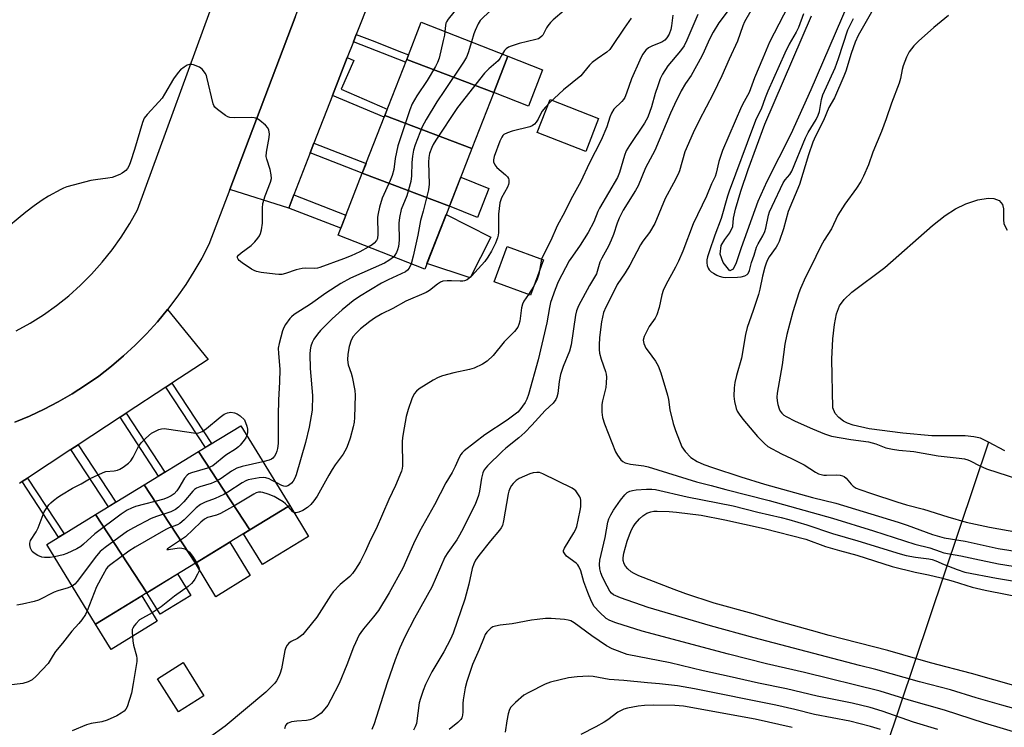
# Model space of a CAD drawing. Units: inches. Extents: x 1255767 to 1261767, y 549452 to 553452.
# Drawn here: x 1259000 to 1259307, y 550697 to 550918 of the extents above; entities that cross this region are included whole.
import ezdxf

# ---------------------------------------------------------------- set-up
doc = ezdxf.new("R2010")
doc.units = ezdxf.units.IN
doc.header["$MEASUREMENT"] = 0
for name, color, linetype in [('BLDG-Footprint', 5, 'Continuous'), ('CULTRL-Pad', 6, 'Continuous'), ('HYDRO-Hidden Single Line Stream', 5, 'Continuous'), ('HYDRO-Water Body', 4, 'Continuous'), ('TRANS-Non Street Sidewalk', 7, 'Continuous'), ('TRANS-Parking Lot', 4, 'Continuous'), ('TRANS-Road', 130, 'Continuous'), ('Undefined', 1, 'Continuous')]:
    doc.layers.add(name, color=color, linetype=linetype)

msp = doc.modelspace()

# ---------------------------------------------------------------- linework, layer by layer
at = {"layer": 'BLDG-Footprint'}
for points, elevation in [([(1259147.77, 550895.41), (1259120.57, 550905.76), (1259125.11, 550917.39), (1259152.22, 550906.79)], 432.8), ([(1259147.77, 550895.41), (1259140.95, 550877.95), (1259113.75, 550888.3), (1259120.57, 550905.76)], 432.22), ([(1259140.95, 550877.95), (1259133.9, 550859.91), (1259106.7, 550870.25), (1259113.75, 550888.3)], 433.19), ([(1259133.9, 550859.91), (1259126.22, 550840.26), (1259099.12, 550850.86), (1259106.7, 550870.25)], 433.21), ([(1259163.31, 550843.17), (1259159.25, 550832.19), (1259147.89, 550836.38), (1259151.94, 550847.37)], 427.3), ([(1259071.58, 550758.93), (1259055.56, 550783.33), (1259068.8, 550791.42), (1259084.02, 550766.53)], 432.15), ([(1259071.58, 550758.93), (1259054.57, 550748.53), (1259038.55, 550772.93), (1259055.56, 550783.33)], 431.71), ([(1259054.57, 550748.53), (1259039.43, 550739.28), (1259023.41, 550763.68), (1259038.55, 550772.93)], 432.06), ([(1259039.43, 550739.28), (1259023.38, 550729.47), (1259008.16, 550754.36), (1259023.41, 550763.68)], 432.06), ([(1259057.21, 550707.14), (1259049.26, 550702.14), (1259042.75, 550712.47), (1259050.7, 550717.48)], 427.92)]:
    msp.add_lwpolyline(points, close=True, dxfattribs=dict(at, elevation=elevation))
at = {"layer": 'CULTRL-Pad'}
for points in [[(1259163.05, 550902.56), (1259158.61, 550891.18), (1259147.77, 550895.41), (1259152.22, 550906.79)], [(1259180.54, 550887.32), (1259176.52, 550877.03), (1259161.37, 550882.95), (1259165.39, 550893.24)], [(1259146.26, 550865.51), (1259142.73, 550856.46), (1259133.9, 550859.91), (1259137.44, 550868.96)], [(1259146.85, 550850.27), (1259140.37, 550837.62), (1259126.9, 550842.01), (1259132.88, 550857.31)], [(1259089.93, 550756.87), (1259075.54, 550748.07), (1259069.63, 550757.73), (1259071.59, 550758.93), (1259084.02, 550766.53)], [(1259071.72, 550744.64), (1259060.96, 550738.07), (1259054.57, 550748.53), (1259065.32, 550755.1)], [(1259053.13, 550738.45), (1259043.52, 550732.58), (1259039.43, 550739.28), (1259049.03, 550745.15)], [(1259042.67, 550730.41), (1259028.21, 550721.57), (1259023.38, 550729.47), (1259037.85, 550738.31)]]:
    msp.add_lwpolyline(points, close=True, dxfattribs=at)
at = {"layer": 'HYDRO-Hidden Single Line Stream'}
msp.add_line((1259302.34, 550786.34), (1259267.79, 550683.45), dxfattribs=at)
at = {"layer": 'HYDRO-Water Body'}
for points in [[(1259258.36, 550923.05), (1259246.87, 550896.23), (1259240.62, 550882.47), (1259233.06, 550867.63), (1259230.25, 550861.39), (1259225.06, 550847), (1259223.49, 550842.23), (1259222.55, 550840.25), (1259221.57, 550839.75), (1259219.43, 550842.39), (1259218.48, 550845.02), (1259218.85, 550847.64), (1259219.95, 550849.52), (1259221.47, 550851.59), (1259222.46, 550853.58), (1259222.71, 550856.2), (1259223.32, 550859.06), (1259224.96, 550864.69), (1259227.2, 550871.39), (1259232.5, 550885.58), (1259247.08, 550919.34)], [(1259307.4, 550783.58), (1259302.34, 550786.34), (1259299.79, 550787.51), (1259297.73, 550788.01), (1259295, 550788.28), (1259284.61, 550788.28), (1259275.53, 550789.06), (1259265.02, 550790.5), (1259260.08, 550791.59), (1259258.29, 550792.2), (1259257.02, 550792.82), (1259255.56, 550793.96), (1259254.39, 550795.2), (1259253.65, 550797), (1259253.37, 550812.19), (1259253.72, 550818.59), (1259254.18, 550822.97), (1259254.89, 550826.4), (1259255.83, 550828.88), (1259257.27, 550830.87), (1259259.63, 550833.11), (1259269.95, 550840.85), (1259284.82, 550853.88), (1259288.83, 550857.01), (1259292.04, 550859.1), (1259295.29, 550860.67), (1259299, 550861.89), (1259302.22, 550862.49), (1259304, 550862.32), (1259305.63, 550861.77), (1259306.67, 550860.45), (1259307.03, 550859.1), (1259306.97, 550855.78), (1259307.09, 550854.41), (1259308.16, 550852.48)]]:
    msp.add_lwpolyline(points, dxfattribs=at)
at = {"layer": 'TRANS-Non Street Sidewalk'}
for points in [[(1259103.91, 550911.22), (1259104.82, 550913.56), (1259109.76, 550911.63), (1259118.95, 550908.05), (1259121.13, 550907.2), (1259120.57, 550905.76), (1259120.22, 550904.87)], [(1259097.4, 550894.53), (1259102, 550906.32), (1259104.11, 550905.4), (1259100.14, 550896.49), (1259114.51, 550890.26), (1259113.75, 550888.3), (1259113.52, 550887.71)], [(1259090.42, 550876.6), (1259091.59, 550879.61), (1259107.88, 550873.27), (1259106.7, 550870.26)], [(1259083.71, 550859.38), (1259085.32, 550863.49), (1259101.58, 550857.16), (1259099.98, 550853.05)], [(1259045.32, 550803.44), (1259047.25, 550804.71), (1259059.65, 550785.83), (1259057.68, 550784.62)], [(1259031.04, 550794.07), (1259032.95, 550795.32), (1259045.04, 550776.9), (1259043.09, 550775.71)], [(1259015.69, 550784), (1259017.92, 550785.46), (1259029.69, 550767.52), (1259027.42, 550766.13)], [(1259000.44, 550773.99), (1259002.14, 550775.1), (1259013.58, 550757.67), (1259011.85, 550756.61)]]:
    msp.add_lwpolyline(points, close=True, dxfattribs=at)
at = {"layer": 'TRANS-Parking Lot'}
msp.add_lwpolyline([(1259104.82, 550913.56), (1259103.91, 550911.22), (1259102, 550906.32), (1259097.4, 550894.53), (1259091.59, 550879.61), (1259090.42, 550876.6), (1259085.32, 550863.49), (1259083.71, 550859.38), (1259065.28, 550865.17), (1259085.69, 550918.92), (1259090.76, 550932.25), (1259106.71, 550925.35), (1259109.02, 550924.35)], close=True, dxfattribs=at)
msp.add_lwpolyline([(1258998.15, 550792.52), (1259002.77, 550794.43), (1259007.3, 550796.55), (1259011.73, 550798.86), (1259016.06, 550801.36), (1259020.27, 550804.05), (1259024.36, 550806.93), (1259028.31, 550809.98), (1259032.13, 550813.21), (1259035.8, 550816.6), (1259039.32, 550820.14), (1259042.68, 550823.84), (1259045.88, 550827.69), (1259058.54, 550812.12), (1259047.25, 550804.71), (1259045.32, 550803.44), (1259032.95, 550795.32), (1259031.04, 550794.07), (1259017.92, 550785.46), (1259015.69, 550784), (1259002.14, 550775.1), (1259000.44, 550773.99), (1258999.61, 550773.44)], dxfattribs=at)
at = {"layer": 'TRANS-Road'}
for points in [[(1258998.62, 550821), (1259002.93, 550823.41), (1259007.11, 550826.05), (1259011.13, 550828.91), (1259014.99, 550831.99), (1259018.67, 550835.28), (1259022.16, 550838.77), (1259025.46, 550842.45), (1259028.54, 550846.31), (1259031.41, 550850.33), (1259034.05, 550854.5), (1259036.46, 550858.81), (1259061.56, 550927.61)], [(1259085.69, 550918.92), (1259065.28, 550865.17), (1259058.76, 550848.02), (1259056.54, 550843.74), (1259054.13, 550839.56), (1259051.55, 550835.49), (1259048.79, 550831.53), (1259045.88, 550827.69), (1259042.68, 550823.84), (1259039.32, 550820.14), (1259035.8, 550816.6), (1259032.13, 550813.21), (1259028.31, 550809.98), (1259024.36, 550806.93), (1259020.27, 550804.05), (1259016.06, 550801.36), (1259011.73, 550798.86), (1259007.3, 550796.55), (1259002.77, 550794.43), (1258998.15, 550792.52)]]:
    msp.add_lwpolyline(points, dxfattribs=at)
at = {"layer": 'Undefined'}
for p, q in [((1259162.7, 550843.4, 426), (1259162.09, 550839.88, 426)), ((1259160.3, 550835.03, 426), (1259158.61, 550832.42, 426))]:
    msp.add_line(p, q, dxfattribs=at)
for points, elevation in [([(1259145.18, 550931.91), (1259144.68, 550930.01), (1259144.34, 550929.29), (1259144, 550928.84), (1259143.17, 550928.05), (1259140.9, 550926.2), (1259138.03, 550924.22), (1259137.48, 550923.69), (1259136.96, 550923.05), (1259135.27, 550920.47), (1259133.53, 550918.31), (1259133, 550917.51), (1259132.82, 550917.08), (1259132.66, 550916.35), (1259132.54, 550914.49)], 434), ([(1259154.36, 550928.14), (1259154.87, 550927.62), (1259155.09, 550927.01), (1259155, 550926.59), (1259154.57, 550926.01), (1259153.76, 550925.42), (1259150.8, 550923.98), (1259149.13, 550922.98), (1259148.11, 550922.15), (1259144.53, 550918.92), (1259143.55, 550917.9), (1259142.91, 550916.92), (1259141.96, 550914.79), (1259141.58, 550913.79), (1259140.86, 550911.23)], 432), ([(1259223.22, 550923.9), (1259218.11, 550917.16), (1259216.31, 550914.31), (1259215.15, 550912.12), (1259213.55, 550908.33), (1259212.8, 550906.8), (1259209.45, 550900.79), (1259207.72, 550898.29), (1259206.37, 550895.97), (1259204.23, 550891.71), (1259202.99, 550889), (1259198.11, 550877.38), (1259195.15, 550871.91), (1259192.93, 550866.32), (1259192.05, 550864.81), (1259188.21, 550858.68), (1259186.93, 550856.19), (1259186.28, 550854.61), (1259185.16, 550851.1), (1259184.45, 550849.31), (1259183.6, 550847.52), (1259181.55, 550843.77), (1259180.95, 550842.45), (1259179.83, 550838.85), (1259177.65, 550835.22), (1259174.27, 550828.88), (1259173.66, 550827.3), (1259173.33, 550825.9), (1259171.98, 550816.63), (1259171.42, 550814.7), (1259169.48, 550809.91), (1259168.6, 550807.4), (1259168.19, 550805.27), (1259167.81, 550801.49), (1259167.5, 550800.39), (1259167.17, 550799.6), (1259166.37, 550798.48), (1259163.8, 550796.16), (1259159.7, 550791.63), (1259157.47, 550789.3), (1259155.62, 550787.61), (1259151.54, 550784.4), (1259150.36, 550783.35), (1259145.78, 550778.92), (1259144.82, 550777.71), (1259144.39, 550776.75), (1259143.92, 550775.08), (1259143.27, 550771.02), (1259142.97, 550769.6), (1259142.61, 550768.51), (1259142.03, 550767.17), (1259138.32, 550759.55), (1259137.1, 550757.26), (1259136.19, 550755.77), (1259133.43, 550751.86), (1259132.52, 550750.35), (1259128.38, 550741.05), (1259122.97, 550731.34), (1259119.98, 550725.52), (1259118.4, 550722.13), (1259116.97, 550718.31), (1259114.48, 550711.15), (1259110.46, 550698.41), (1259109.73, 550696.63)], 422), ([(1259229.62, 550923.61), (1259226.11, 550917.48), (1259225.58, 550916.23), (1259223.88, 550911.45), (1259221.27, 550905.84), (1259219.02, 550900.66), (1259216.31, 550895.06), (1259211.9, 550886.74), (1259210.04, 550882.86), (1259207.48, 550876.96), (1259205.75, 550871.03), (1259205.35, 550869.92), (1259203.93, 550867.12), (1259201.29, 550862.38), (1259198.1, 550854.59), (1259196.41, 550851.76), (1259194.34, 550849.04), (1259193.59, 550847.88), (1259190.27, 550841.58), (1259188.81, 550839.16), (1259186.37, 550835.5), (1259185.11, 550832.88), (1259182.79, 550828.48), (1259182.1, 550826.78), (1259181.44, 550823.88), (1259180.82, 550818.93), (1259180.68, 550816.62), (1259180.67, 550815.19), (1259180.82, 550814.08), (1259181.36, 550812.22), (1259182.68, 550808.36), (1259182.88, 550807.51), (1259182.96, 550806.63), (1259182.94, 550804.86), (1259182.82, 550803.38), (1259181.72, 550799.22), (1259181.53, 550798.09), (1259181.55, 550795.71), (1259181.73, 550793.95), (1259182.37, 550792.01), (1259185.81, 550783.25), (1259186.41, 550782.23), (1259187.49, 550780.83), (1259188.1, 550780.23), (1259188.83, 550779.84), (1259190.51, 550779.45), (1259194.62, 550778.93), (1259196.06, 550778.63), (1259211.09, 550773.9), (1259215.73, 550772.75), (1259220.3, 550771.48), (1259233.85, 550768.07), (1259253.63, 550762.56), (1259266.36, 550758.63), (1259279.29, 550754.48), (1259283.98, 550753.28), (1259287.21, 550752.12), (1259288.34, 550751.8), (1259293.72, 550750.81), (1259298.01, 550749.85), (1259305.45, 550748.31), (1259317.84, 550746.36)], 420), ([(1259239.72, 550922.36), (1259233.89, 550911.19), (1259231.85, 550906.2), (1259229.22, 550900.06), (1259227.54, 550895.44), (1259227.08, 550894.51), (1259225.95, 550892.59), (1259225.18, 550891.04), (1259219.21, 550877.29), (1259218.11, 550873.92), (1259217.3, 550870.26), (1259216.91, 550869.19), (1259215.83, 550866.88), (1259214.23, 550863.06), (1259210.03, 550854.45), (1259206.8, 550845.91), (1259205.44, 550842.74), (1259204.55, 550840.9), (1259201.57, 550835.39), (1259200.7, 550833.59), (1259200.29, 550832.23), (1259199.4, 550828.28), (1259198.7, 550826.04), (1259198.16, 550825.03), (1259196.37, 550822.4), (1259195.77, 550821.39), (1259194.73, 550819.24), (1259194.47, 550818.15), (1259194.66, 550817.13), (1259195.33, 550815.63), (1259195.98, 550814.66), (1259198.33, 550811.59), (1259199.11, 550810.08), (1259199.99, 550807.98), (1259202.06, 550801), (1259202.34, 550799.65), (1259202.75, 550796.36), (1259203.78, 550792.14), (1259204.54, 550789.94), (1259206.57, 550784.81), (1259207, 550784.07), (1259207.55, 550783.39), (1259209.39, 550781.54), (1259211.29, 550780.29), (1259213.37, 550779.34), (1259216.14, 550778.35), (1259225, 550775.44), (1259232.36, 550773.18), (1259247.36, 550769.06), (1259254.62, 550767.21), (1259274.11, 550761.33), (1259276.89, 550760.42), (1259284.86, 550757.47), (1259288.51, 550756.39), (1259295, 550755.37), (1259305.39, 550753.07), (1259317.32, 550751.28)], 418), ([(1259211.52, 550919.8), (1259208.12, 550911.79), (1259207.23, 550910), (1259206.14, 550908.4), (1259202.18, 550903.74), (1259200.53, 550901.18), (1259199.81, 550899.67), (1259198.99, 550897.56), (1259198.19, 550895.08), (1259197.03, 550890.92), (1259195.86, 550887.72), (1259194.84, 550885.83), (1259190.16, 550878.91), (1259189.17, 550877.27), (1259188.59, 550875.81), (1259187.06, 550870.45), (1259186.41, 550868.88), (1259180.76, 550859.33), (1259180.29, 550858.32), (1259179.01, 550855.03), (1259177.3, 550851.75), (1259174.81, 550847.82), (1259172.36, 550844.39), (1259171.36, 550842.85), (1259167.87, 550836.3), (1259166.92, 550833.91), (1259165.54, 550829.92), (1259165.18, 550828.3), (1259164.35, 550823.56), (1259161.66, 550812.02), (1259158.61, 550801.13), (1259158.12, 550799.75), (1259157.58, 550798.71), (1259155.95, 550796.42), (1259155.3, 550795.7), (1259154.51, 550794.99), (1259152, 550793.11), (1259145, 550788.58), (1259138.55, 550783.59), (1259137.9, 550783.01), (1259137.46, 550782.48), (1259136.94, 550781.51), (1259135.72, 550778.66), (1259134.82, 550776.81), (1259132.8, 550773.58), (1259129.28, 550766.76), (1259124.55, 550758.42), (1259122.7, 550754.56), (1259119.36, 550746.93), (1259115.15, 550739.27), (1259111.75, 550733.74), (1259110.24, 550731.76), (1259107.07, 550728.06), (1259106.22, 550726.9), (1259105.78, 550726.17), (1259103.96, 550722.31), (1259101.89, 550716.82), (1259099.43, 550710.96), (1259096.93, 550706.02), (1259095.93, 550704.25), (1259095.02, 550703.06), (1259093.82, 550701.73), (1259092.68, 550700.83), (1259091.45, 550700.08), (1259090.37, 550699.65), (1259089.25, 550699.39), (1259086.27, 550699.24), (1259084.54, 550698.95), (1259083.5, 550698.57), (1259083.08, 550698.25), (1259082.76, 550697.81), (1259082.36, 550696.77)], 424), ([(1259190.68, 550918.6), (1259188.52, 550915.56), (1259184.69, 550909.82), (1259183.99, 550908.87), (1259183.06, 550908.01), (1259180.04, 550905.97), (1259178.52, 550904.8), (1259177.72, 550903.97), (1259175.86, 550901.63), (1259174.94, 550900.62), (1259169.53, 550896.25), (1259165.16, 550892.19), (1259163.8, 550890.72), (1259162.9, 550889.59), (1259162.48, 550888.87), (1259161.65, 550887.13), (1259161.02, 550886.17), (1259160.48, 550885.53), (1259159.82, 550885.03), (1259159.03, 550884.7), (1259153.52, 550883.32), (1259152.1, 550882.89), (1259150.97, 550882.3), (1259150.59, 550881.98), (1259150.25, 550881.54), (1259149.65, 550880.25), (1259147.93, 550875.43), (1259147.7, 550874.45), (1259147.72, 550873.78), (1259148.13, 550872.89), (1259148.78, 550872.07), (1259151.48, 550869.69), (1259152.08, 550869.07), (1259152.36, 550868.61), (1259152.5, 550868.16), (1259152.5, 550867.2), (1259152.38, 550866.69), (1259152.03, 550865.9), (1259150.17, 550862.55), (1259149.64, 550860.98), (1259149.25, 550857.41), (1259149.22, 550851.75), (1259149.14, 550850.87), (1259148.95, 550850.05), (1259148.33, 550848.46), (1259147.04, 550845.91), (1259145.93, 550843.99), (1259144.98, 550842.73), (1259140.77, 550838.1), (1259140.13, 550837.49), (1259139.42, 550837), (1259138.65, 550836.66), (1259138.11, 550836.54), (1259137.25, 550836.52), (1259134.61, 550836.68), (1259133.21, 550836.68), (1259131.85, 550836.53), (1259131.1, 550836.25), (1259130.17, 550835.66), (1259127.65, 550833.66), (1259126.67, 550833.02), (1259120.35, 550830.3), (1259116.2, 550828.02), (1259112.83, 550826.3), (1259110.49, 550824.97), (1259109.08, 550823.97), (1259106.18, 550821.64), (1259104.78, 550820.3), (1259103.87, 550819.27), (1259103.23, 550818.1), (1259102.59, 550816.11), (1259102.18, 550813.78), (1259102.05, 550812.04), (1259102.32, 550810.48), (1259103.25, 550807.83), (1259103.56, 550806.73), (1259104.37, 550802.45), (1259104.44, 550801), (1259104.32, 550793.97), (1259104.18, 550792.52), (1259103.87, 550791.12), (1259102.9, 550787.51), (1259102.32, 550785.81), (1259101.73, 550784.44), (1259100.73, 550782.6), (1259098.22, 550779.21), (1259097.26, 550777.76), (1259096.21, 550776.03), (1259092.57, 550769.45), (1259091.59, 550767.98), (1259090.64, 550766.89), (1259089.57, 550765.92), (1259088.15, 550765.01), (1259086.9, 550764.41), (1259086.01, 550764.21), (1259085.58, 550764.25), (1259084.98, 550764.6), (1259083.54, 550766.24)], 428), ([(1259169.77, 550921.02), (1259166.37, 550918.13), (1259165.55, 550917.32), (1259164.71, 550916.26), (1259164.28, 550915.58), (1259163.13, 550913.38), (1259162.79, 550912.97), (1259162.2, 550912.47), (1259161.72, 550912.2), (1259160.9, 550911.93), (1259155.67, 550910.76), (1259153.19, 550909.91), (1259152.41, 550909.56), (1259151.7, 550909.11), (1259151.12, 550908.5), (1259150.46, 550907.48)], 430), ([(1259203.75, 550919.59), (1259203.35, 550916.25), (1259203.13, 550915.14), (1259202.52, 550913.61), (1259201.86, 550912.48), (1259201.18, 550911.77), (1259200.31, 550911.19), (1259197.32, 550910.02), (1259196.1, 550909.35), (1259195.27, 550908.62), (1259194.27, 550907.25), (1259193.4, 550905.53), (1259190.78, 550899.72), (1259189.25, 550895.21), (1259188.69, 550893.88), (1259188.26, 550893.2), (1259187.75, 550892.59), (1259185.3, 550890.19), (1259184.57, 550889.02), (1259184.02, 550887.75), (1259183.09, 550884.77), (1259181.3, 550880.55), (1259177.63, 550873.24), (1259174.98, 550867.63), (1259171.88, 550862.06), (1259169.96, 550858.16), (1259167.61, 550853.81), (1259165.56, 550849.23), (1259163.27, 550844.78), (1259162.7, 550843.4)], 426), ([(1259244.52, 550919.96), (1259242.93, 550915.71), (1259242.22, 550914.23), (1259240.05, 550910.49), (1259238.69, 550907.72), (1259233.34, 550895.84), (1259232.53, 550893.77), (1259231.36, 550890.23), (1259229.78, 550887.19), (1259228.89, 550885.08), (1259221.31, 550864.69), (1259220.8, 550863.1), (1259218.84, 550856.13), (1259216.85, 550850.87), (1259215.02, 550845.75), (1259214.51, 550844.12), (1259214.35, 550843.16), (1259214.33, 550842.27), (1259214.45, 550841.4), (1259214.75, 550840.59), (1259215.06, 550840.11), (1259215.68, 550839.51), (1259216.41, 550839), (1259217.44, 550838.4), (1259218.24, 550838.06), (1259219.3, 550837.81), (1259220.17, 550837.73), (1259223.93, 550837.75), (1259225.11, 550837.92), (1259226.23, 550838.21), (1259226.93, 550838.59), (1259227.22, 550838.97), (1259227.62, 550839.92), (1259228.29, 550842.42), (1259229.11, 550844.67), (1259229.85, 550847.18), (1259230.35, 550848.25), (1259231.86, 550850.69), (1259232.48, 550852), (1259232.79, 550853.12), (1259233.58, 550857.11), (1259233.93, 550858.17), (1259234.7, 550859.99), (1259238.14, 550867.2), (1259238.79, 550868.17), (1259240.23, 550869.84), (1259240.88, 550870.86), (1259245.15, 550881.28), (1259246.01, 550882.95), (1259248.49, 550887.05), (1259249.16, 550888.36), (1259249.48, 550889.51), (1259250.16, 550893.29), (1259250.58, 550894.68), (1259254.44, 550903.17), (1259255.49, 550906.1), (1259258.41, 550914.95), (1259260.11, 550918.49)], 416), ([(1259265.82, 550920.5), (1259261.66, 550913.18), (1259260.64, 550911.19), (1259259.39, 550907.65), (1259257.73, 550902.12), (1259257.15, 550900.51), (1259254.18, 550893.77), (1259252.41, 550890.76), (1259250.8, 550886.66), (1259248.3, 550881.84), (1259247.49, 550879.97), (1259246.08, 550875.94), (1259243.33, 550866.69), (1259239.71, 550858.29), (1259238.29, 550852.84), (1259236.89, 550848.97), (1259236.41, 550847.9), (1259235.98, 550847.17), (1259233.76, 550844.14), (1259233.28, 550843.23), (1259232.87, 550842.21), (1259232.45, 550840.88), (1259231.74, 550838.13), (1259230.9, 550834.01), (1259230.49, 550832.42), (1259228.81, 550827.35), (1259226.89, 550822.08), (1259226.42, 550819.85), (1259225.15, 550812.54), (1259223.6, 550807.15), (1259223.07, 550804.94), (1259222.86, 550803.24), (1259222.8, 550800.65), (1259223.02, 550798.97), (1259223.55, 550796.78), (1259223.86, 550796.02), (1259224.39, 550795.06), (1259225.56, 550793.46), (1259230.14, 550788.08), (1259232.34, 550785.86), (1259233.44, 550784.96), (1259237.61, 550782.66), (1259240.8, 550781.2), (1259244.69, 550779.26), (1259248.25, 550776.92), (1259249.25, 550776.43), (1259250.84, 550776.02), (1259251.71, 550775.99), (1259254.92, 550776.13), (1259255.99, 550776.02), (1259256.74, 550775.81), (1259257.22, 550775.55), (1259257.87, 550775.02), (1259259.41, 550773.14), (1259260.03, 550772.56), (1259261.01, 550771.94), (1259262.1, 550771.49), (1259265.75, 550770.22), (1259273.66, 550767.63), (1259276.76, 550766.76), (1259282.03, 550765.43), (1259289.65, 550762.97), (1259295.36, 550761.34), (1259302.6, 550759.78), (1259311.4, 550758.19)], 416), ([(1259289.87, 550919.51), (1259285.29, 550915.74), (1259280.49, 550911.41), (1259279.01, 550909.97), (1259278.23, 550909.07), (1259277.53, 550908.11), (1259276.76, 550906.5), (1259275.66, 550903.73), (1259275.35, 550902.6), (1259274.83, 550899.76), (1259274.47, 550898.38), (1259272.04, 550892.15), (1259270.37, 550887.17), (1259268.89, 550883.24), (1259266.15, 550876.8), (1259264.83, 550872.82), (1259263.28, 550869.28), (1259262.49, 550867.7), (1259261.14, 550865.53), (1259257.44, 550860.59), (1259255.28, 550857.16), (1259253.3, 550852.9), (1259250.97, 550849.3), (1259249.98, 550847.48), (1259246.83, 550840.98), (1259245.14, 550837.79), (1259243.59, 550834.28), (1259243.06, 550832.9), (1259241.2, 550827.02), (1259239.28, 550819.93), (1259238.71, 550816.84), (1259237.9, 550810.4), (1259236.32, 550801.54), (1259236.23, 550800.36), (1259236.26, 550799.19), (1259236.47, 550798.06), (1259236.9, 550796.7), (1259237.29, 550795.96), (1259237.81, 550795.33), (1259238.42, 550794.76), (1259239.1, 550794.28), (1259241.89, 550792.85), (1259247.35, 550790.41), (1259251.07, 550788.9), (1259253.3, 550788.2), (1259259.33, 550787.08), (1259264.79, 550786.39), (1259267.08, 550785.74), (1259270.28, 550784.55), (1259272.29, 550784.11), (1259274.35, 550783.79), (1259278.97, 550783.33), (1259286.6, 550782.02), (1259293.18, 550781.34), (1259294.8, 550781.07), (1259295.83, 550780.8), (1259296.57, 550780.51), (1259299.61, 550778.88), (1259301.71, 550777.98), (1259311.73, 550774.72)], 414), ([(1259132.54, 550914.49), (1259132.39, 550913.34), (1259132.01, 550911.62), (1259130.7, 550906.2), (1259130.23, 550904.82), (1259129.54, 550903.51), (1259126.98, 550899.13), (1259123.71, 550894.44), (1259122.33, 550891.88), (1259121.53, 550889.99), (1259117.77, 550878.76), (1259116.99, 550874.85), (1259116.52, 550871.43), (1259116.04, 550869.54), (1259115.42, 550867.94), (1259112.89, 550862.41), (1259112.09, 550859.62), (1259111.62, 550857.64), (1259111.45, 550856.5), (1259111.55, 550851.22), (1259111.41, 550849.89), (1259111.12, 550849.22), (1259110.45, 550848.44), (1259109.81, 550847.92), (1259108.56, 550847.17)], 434), ([(1259140.86, 550911.23), (1259139.77, 550907.77), (1259139.21, 550906.44), (1259138.28, 550904.93), (1259132.43, 550896.05), (1259129.95, 550892.49), (1259126.67, 550887), (1259125.41, 550884.69), (1259123.25, 550879.13), (1259122.69, 550877.44), (1259122.37, 550875.54), (1259122.22, 550873.56), (1259122.09, 550869.41), (1259121.85, 550867.68), (1259120.63, 550863.18), (1259118.87, 550858.93), (1259118.29, 550856.44), (1259118.16, 550854.69), (1259118.22, 550849.33), (1259118, 550847.4), (1259117.72, 550846.32), (1259117.4, 550845.52), (1259116.88, 550844.63), (1259116.42, 550844.09)], 432), ([(1259150.46, 550907.48), (1259149.63, 550906.02), (1259149.12, 550905.36), (1259146.27, 550902.87), (1259144.9, 550901.42), (1259136.4, 550890.78), (1259129.65, 550880.51), (1259128.88, 550879.23), (1259128.39, 550878.22), (1259127.68, 550876.4), (1259127.46, 550875.12), (1259127.42, 550873.67), (1259127.56, 550866.82), (1259127.41, 550865.06), (1259125.75, 550858.44), (1259124.89, 550855.48), (1259124.06, 550850.86), (1259122.61, 550844.33), (1259121.95, 550841.93)], 430), ([(1259108.56, 550847.17), (1259105.97, 550845.75), (1259103.26, 550844.5), (1259100.86, 550843.54), (1259093.46, 550840.82), (1259092.7, 550840.62), (1259091.92, 550840.52), (1259089.06, 550840.6), (1259087.96, 550840.48), (1259086.06, 550840.06), (1259082.68, 550838.93), (1259081.53, 550838.66), (1259080.67, 550838.65), (1259079.5, 550838.75), (1259075.1, 550839.27), (1259073.67, 550839.54), (1259072.88, 550839.86), (1259072.12, 550840.31), (1259069.14, 550842.29), (1259068.24, 550843), (1259067.9, 550843.39), (1259067.74, 550843.86), (1259067.77, 550844.23), (1259068.01, 550844.65), (1259068.83, 550845.4), (1259071.98, 550847.71), (1259073.17, 550848.83), (1259074.11, 550849.95), (1259074.6, 550850.66), (1259074.95, 550851.46), (1259075.26, 550852.6), (1259075.58, 550854.64), (1259075.51, 550859.32), (1259075.64, 550860.75), (1259076.4, 550863.14), (1259078.08, 550867.49), (1259078.34, 550868.6), (1259078.28, 550869.72), (1259077.93, 550871.41), (1259076.84, 550874.65), (1259076.67, 550875.45), (1259076.77, 550876.86), (1259077.65, 550881.44), (1259077.69, 550882.58), (1259077.55, 550883.67), (1259077.24, 550884.4), (1259076.48, 550885.22), (1259074.69, 550886.69), (1259073.98, 550887.17), (1259073.48, 550887.4), (1259072.93, 550887.53), (1259072.07, 550887.59), (1259066.72, 550887.52), (1259065.28, 550887.63), (1259064.75, 550887.8), (1259064.01, 550888.21), (1259061.44, 550890.1), (1259060.63, 550890.87), (1259060.33, 550891.33), (1259060.11, 550891.85), (1259058.18, 550900.19), (1259058.01, 550900.74), (1259057.62, 550901.51), (1259056.77, 550902.65), (1259055.84, 550903.3), (1259053.98, 550904.05), (1259053.44, 550904.18), (1259052.74, 550904.17), (1259052.03, 550903.93), (1259051.07, 550903.34), (1259049.93, 550902.48), (1259049.15, 550901.7), (1259047.73, 550899.68), (1259044.97, 550894.88), (1259044.18, 550893.67), (1259043.16, 550892.49), (1259039.47, 550888.6), (1259038.58, 550887.44), (1259038.04, 550886.11), (1259035.58, 550877.65), (1259034.27, 550873.75), (1259033.84, 550872.7), (1259033.33, 550871.74), (1259032.88, 550871.13), (1259032.45, 550870.73), (1259031.74, 550870.22), (1259030.99, 550869.8), (1259028.6, 550868.95), (1259027.18, 550868.67), (1259023.36, 550868.22), (1259021.9, 550867.96), (1259014.46, 550865.95), (1259013.34, 550865.57), (1259012.55, 550865.21), (1259008.67, 550863.11), (1259006.73, 550861.88), (1259004.18, 550860.06), (1259001.59, 550858.05), (1258993.76, 550851.66)], 434), ([(1259116.42, 550844.09), (1259115.01, 550842.96), (1259113.63, 550842.12), (1259103.05, 550837.48), (1259100, 550835.83), (1259095.34, 550832.76), (1259090.55, 550829.36), (1259085.46, 550826.13), (1259084.64, 550825.45), (1259084.07, 550824.85), (1259082.72, 550823.04), (1259082.16, 550822.07), (1259081.74, 550821.01), (1259080.7, 550817.07), (1259080.44, 550815.65), (1259080.48, 550813.94), (1259080.89, 550810.36), (1259080.96, 550808.95), (1259080.85, 550805.13), (1259080.49, 550799.36), (1259080.42, 550794.67), (1259080.46, 550788.52), (1259080.38, 550785.83), (1259080.25, 550784.35), (1259080.03, 550783.5), (1259079.7, 550782.69), (1259079.3, 550781.93), (1259078.78, 550781.29), (1259078.37, 550781.02), (1259077.66, 550780.72), (1259075.66, 550780.2)], 432), ([(1259121.95, 550841.93), (1259121.37, 550840.56), (1259120.87, 550839.97), (1259120.22, 550839.49), (1259118.89, 550838.82), (1259114.78, 550837.01), (1259112.75, 550835.97), (1259105.87, 550831.8), (1259103.9, 550830.44), (1259100.43, 550827.59), (1259097.31, 550824.77), (1259093.62, 550821.11), (1259092.72, 550820.02), (1259091.58, 550818.41), (1259091.05, 550817.37), (1259090.66, 550816.25), (1259090.45, 550815.14), (1259090.34, 550813.75), (1259090.46, 550809.29), (1259091.14, 550800.89), (1259091.02, 550796.28), (1259090.12, 550791.02), (1259088.99, 550786.22), (1259086.02, 550776.05), (1259085.6, 550775.01), (1259085.08, 550774.15), (1259084.54, 550773.52), (1259083.93, 550772.97), (1259083.49, 550772.69), (1259082.85, 550772.5), (1259082.19, 550772.54), (1259081.52, 550772.74), (1259079.58, 550773.8)], 430), ([(1259162.09, 550839.88), (1259161.87, 550838.76), (1259161.38, 550837.14), (1259160.3, 550835.03)], 426), ([(1259158.61, 550832.42), (1259157.19, 550830.33), (1259156.73, 550829.34), (1259156.49, 550828.21), (1259155.97, 550824.1), (1259155.64, 550822.98), (1259155.25, 550822.21), (1259154.21, 550820.88), (1259151, 550817.6), (1259147.56, 550813.39), (1259145.73, 550811.6), (1259144.28, 550810.63), (1259141.61, 550809.37), (1259140.19, 550808.99), (1259135.31, 550807.95), (1259131.72, 550806.96), (1259130.37, 550806.5), (1259128.81, 550805.65), (1259124.5, 550802.98), (1259123.61, 550802.25), (1259122.94, 550801.4), (1259122.2, 550799.83), (1259120.99, 550796.54), (1259120.46, 550794.26), (1259119.44, 550788.96), (1259119.26, 550787.61), (1259119.21, 550786.5), (1259119.25, 550778.92), (1259119.18, 550778.04), (1259119, 550777.23), (1259117.11, 550772.73), (1259115.03, 550768.42), (1259111.01, 550759.26), (1259109.3, 550755.78), (1259107.62, 550752.06), (1259106.01, 550748.93), (1259104.62, 550746.69), (1259103.68, 550745.35), (1259102.78, 550744.32), (1259099.83, 550741.84), (1259097.63, 550739.53), (1259096.92, 550738.54), (1259092.48, 550731.66), (1259089.01, 550727.31), (1259088.08, 550726.28), (1259087.32, 550725.59), (1259086.42, 550725.03), (1259084.47, 550724.03), (1259083.78, 550723.51), (1259083.2, 550722.89), (1259082.85, 550722.23), (1259082.54, 550721.22), (1259081.42, 550715.56), (1259081.08, 550714.23), (1259080.6, 550713.15), (1259079.89, 550711.85), (1259079.4, 550711.11), (1259078.79, 550710.4), (1259076.54, 550708.3), (1259063.86, 550697.61), (1259058.97, 550694.07)], 426), ([(1259010.53, 550750.48), (1259009.18, 550750.28), (1259007.46, 550750.28), (1259006.64, 550750.43), (1259005.35, 550750.95), (1259004.16, 550751.64), (1259003.6, 550752.2), (1259003.11, 550753.2), (1259002.83, 550754.27), (1259002.83, 550754.8), (1259003.1, 550755.58), (1259004.86, 550758.33), (1259005.49, 550759.55), (1259007.36, 550764.53), (1259007.95, 550765.53), (1259008.79, 550766.71), (1259009.36, 550767.34), (1259010.21, 550768.08), (1259011.56, 550769.1), (1259012.76, 550769.89), (1259016.17, 550771.97), (1259018.87, 550773.34), (1259021.48, 550774.8), (1259025.78, 550776.85), (1259026.62, 550777.09), (1259029.19, 550777.35), (1259030.21, 550777.55), (1259030.97, 550777.83), (1259031.97, 550778.44), (1259033.64, 550779.69), (1259034.43, 550780.51), (1259035.12, 550781.65), (1259036.82, 550784.94), (1259037.61, 550786.12), (1259039.06, 550787.56), (1259040.86, 550789.06), (1259042.11, 550789.75), (1259043.16, 550790.2), (1259043.96, 550790.45), (1259044.81, 550790.53), (1259046.28, 550790.38), (1259053.96, 550789.19), (1259054.83, 550789.11), (1259055.6, 550789.17), (1259056.66, 550789.62), (1259058.03, 550790.53), (1259062.35, 550794.13), (1259063.53, 550795), (1259064.57, 550795.46), (1259065.68, 550795.61), (1259066.81, 550795.41), (1259067.63, 550795.11), (1259068.52, 550794.51), (1259069.94, 550793.3), (1259070.62, 550791.26), (1259070.84, 550790.31), (1259070.85, 550789.18), (1259070.67, 550788.36)], 434), ([(1259070.67, 550788.36), (1259070.3, 550787.64), (1259069.83, 550786.94), (1259068.6, 550785.4), (1259068.01, 550784.79), (1259067.07, 550784.09), (1259064.07, 550782.19), (1259059.98, 550778.94), (1259059.31, 550778.56), (1259058.34, 550778.15), (1259053.36, 550776.7), (1259052.57, 550776.41), (1259051.96, 550776.04), (1259051.15, 550775.07), (1259049.43, 550772.09), (1259048.81, 550771.14), (1259047.91, 550770.17), (1259047.05, 550769.52), (1259046, 550769), (1259044.7, 550768.53), (1259035.91, 550766.19), (1259034.58, 550765.66), (1259033.3, 550765.04), (1259032.31, 550764.47), (1259031.35, 550763.79), (1259023.15, 550757.66), (1259019.64, 550754.43), (1259018.74, 550753.73), (1259017.49, 550753.03), (1259014.37, 550751.54), (1259013.25, 550751.16), (1259010.53, 550750.48)], 434), ([(1259075.66, 550780.2), (1259069.17, 550778.67), (1259067.51, 550778.17), (1259065.86, 550777.25), (1259062.6, 550774.98), (1259061.36, 550774.26), (1259059.52, 550773.44), (1259055.98, 550772.33), (1259054.94, 550771.92), (1259054.32, 550771.54), (1259053.73, 550771.04), (1259050.95, 550767.66), (1259049.27, 550765.97), (1259048.37, 550765.26), (1259046.92, 550764.55), (1259042.42, 550763.14), (1259040.76, 550762.52), (1259035.21, 550759.58), (1259033.4, 550758.53), (1259026.35, 550753.46), (1259024.78, 550752.14), (1259023.65, 550750.79), (1259017.66, 550742.77), (1259016.9, 550741.93), (1259016.11, 550741.35)], 432), ([(1259319.97, 550692.93), (1259301.11, 550698.59), (1259288.6, 550702.66), (1259277.59, 550705.76), (1259268.49, 550708.62), (1259244.89, 550714.37), (1259232.94, 550717.07), (1259221.15, 550720.08), (1259194.16, 550727.34), (1259185.95, 550729.88), (1259183.99, 550730.6), (1259182.87, 550731.24), (1259180.77, 550733.2), (1259179.15, 550735), (1259178.27, 550736.56), (1259177.13, 550739.34), (1259175.95, 550742.75), (1259174.94, 550746.17), (1259174.39, 550747.5), (1259174.09, 550747.98), (1259173.51, 550748.56), (1259170.53, 550750.76), (1259169.97, 550751.39), (1259169.6, 550752.06), (1259169.57, 550752.53), (1259169.84, 550753.25), (1259172.83, 550757.96), (1259173.34, 550758.94), (1259173.7, 550759.93), (1259174.78, 550765.01), (1259174.96, 550766.16), (1259175, 550768.2), (1259174.9, 550768.76), (1259174.69, 550769.26), (1259174.09, 550770.2), (1259173.38, 550771.08), (1259172.97, 550771.46), (1259172.24, 550771.95), (1259163.12, 550776.4), (1259162.04, 550776.79), (1259161.22, 550776.86), (1259160.12, 550776.69), (1259159.02, 550776.37), (1259157.35, 550775.71), (1259155.72, 550774.95), (1259154.8, 550774.33), (1259153.79, 550773.41), (1259153.29, 550772.78), (1259152.88, 550772.04), (1259152.45, 550770.99), (1259152.23, 550770.15), (1259150.84, 550761.7), (1259150.49, 550760.29), (1259150.1, 550759.53), (1259149.59, 550758.84), (1259146.75, 550755.47), (1259143.14, 550750.94), (1259142.12, 550749.43), (1259141.56, 550748.29), (1259141.06, 550746.86), (1259140, 550741.99), (1259138.78, 550737.27), (1259135.1, 550726.64), (1259134.26, 550724.82), (1259132.19, 550720.84), (1259128.41, 550714.59), (1259126.49, 550710.69), (1259125.7, 550708.81), (1259124.85, 550706.31), (1259124.47, 550704.89), (1259123.65, 550698.53), (1259123.26, 550697.44), (1259122.67, 550696.42)], 420), ([(1259079.58, 550773.8), (1259078.39, 550774.46), (1259077.61, 550774.8), (1259076.53, 550775.15), (1259075.7, 550775.26), (1259074.53, 550775.17), (1259072.19, 550774.77), (1259071.04, 550774.49), (1259070.31, 550774.21), (1259069.18, 550773.59), (1259064.73, 550770.7), (1259063.49, 550770.01), (1259060.7, 550768.66), (1259057.58, 550767.55), (1259056.18, 550766.87), (1259054.83, 550765.79), (1259051.03, 550762.01), (1259049.68, 550760.89), (1259048.99, 550760.53), (1259046.35, 550759.52), (1259045.29, 550759.01), (1259035.73, 550753.52), (1259033.74, 550752.26), (1259028.11, 550748.12), (1259027.25, 550747.36), (1259026.81, 550746.84), (1259025.61, 550744.82), (1259023.66, 550741.17), (1259020.8, 550733.69)], 430), ([(1259083.54, 550766.24), (1259082.72, 550767.09), (1259082.04, 550767.63), (1259080.78, 550768.43), (1259079.22, 550769.29), (1259077.29, 550770.02), (1259075.62, 550770.55), (1259074.97, 550770.68), (1259074.27, 550770.66), (1259073.54, 550770.44), (1259072.78, 550770.05), (1259067.09, 550766.58), (1259062.44, 550764.05), (1259061.18, 550763.49), (1259058.36, 550762.73), (1259057.38, 550762.27), (1259056.25, 550761.33), (1259051.51, 550756.79), (1259046.48, 550753.46), (1259045.89, 550753.04), (1259045.64, 550752.75), (1259046.21, 550752.75), (1259049.54, 550753.29), (1259050.37, 550753.24), (1259051.42, 550752.95), (1259052.1, 550752.53), (1259052.69, 550751.92), (1259053.85, 550750.39), (1259054.9, 550748.74)], 428), ([(1259319.35, 550700.7), (1259306.46, 550704.2), (1259298.48, 550706.48), (1259290.45, 550708.96), (1259280.73, 550711.48), (1259267.09, 550715.36), (1259262.01, 550716.63), (1259229.13, 550725.25), (1259215.48, 550728.98), (1259196.05, 550734.72), (1259187.34, 550737.74), (1259185.94, 550738.28), (1259185.2, 550738.68), (1259184.6, 550739.17), (1259184.07, 550739.8), (1259183.19, 550741.3), (1259181.72, 550744.2), (1259181.18, 550745.51), (1259180.86, 550746.79), (1259180.79, 550748.08), (1259180.92, 550749.45), (1259182.57, 550756.54), (1259183.45, 550761.31), (1259183.73, 550762.38), (1259184.31, 550763.65), (1259185.17, 550765.09), (1259187.34, 550768.14), (1259188.75, 550769.84), (1259189.5, 550770.55), (1259190.31, 550771.03), (1259191.08, 550771.25), (1259192.24, 550771.4), (1259195.49, 550771.65), (1259197.19, 550771.64), (1259198.32, 550771.53), (1259208.19, 550769.21), (1259222.55, 550766.41), (1259230.28, 550764.47), (1259237.59, 550762.82), (1259240, 550762.17), (1259245.53, 550760.54), (1259253.56, 550757.83), (1259261.48, 550755.53), (1259274.74, 550751.4), (1259276.57, 550750.96), (1259279.47, 550750.42), (1259281.22, 550750.15), (1259283.66, 550749.89), (1259284.77, 550749.66), (1259285.85, 550749.27), (1259288.45, 550748.11), (1259292.54, 550746.51), (1259294.89, 550745.72), (1259304.86, 550743.8), (1259310.42, 550742.9)], 422), ([(1259310.99, 550710.14), (1259297.04, 550714.14), (1259284.18, 550717.45), (1259270.88, 550721.3), (1259252.6, 550725.97), (1259247.05, 550727.46), (1259235.83, 550730.61), (1259228.78, 550732.75), (1259216.61, 550736.05), (1259207.75, 550739), (1259204.15, 550740.3), (1259193.13, 550744.56), (1259191.64, 550745.26), (1259190.74, 550745.8), (1259189.64, 550746.72), (1259188.88, 550747.56), (1259188.47, 550748.3), (1259188.2, 550749.4), (1259188.21, 550750.23), (1259188.42, 550751.61), (1259189.49, 550755.38), (1259190.13, 550757.32), (1259190.77, 550758.88), (1259191.3, 550759.87), (1259191.95, 550760.8), (1259193.27, 550762.34), (1259194.3, 550763.3), (1259195.63, 550764.16), (1259196.86, 550764.58), (1259197.81, 550764.72), (1259198.83, 550764.75), (1259202.56, 550764.62), (1259204.91, 550764.42), (1259212.6, 550763.48), (1259219.97, 550762.09), (1259232.24, 550759.32), (1259245.29, 550755.98), (1259251.39, 550753.76), (1259255.76, 550752.44), (1259261.15, 550751.06), (1259272.23, 550747.49), (1259279.46, 550745.71), (1259283.58, 550744.86), (1259287.52, 550743.9), (1259291.29, 550742.86), (1259297.21, 550740.99), (1259301.32, 550740.05), (1259314.56, 550737.47)], 424), ([(1259054.9, 550748.74), (1259055.69, 550747.19), (1259055.79, 550746.7), (1259055.71, 550746.18), (1259055.26, 550745.13), (1259054.38, 550743.57), (1259053.9, 550742.82), (1259053.34, 550742.16), (1259052.26, 550741.28), (1259048.02, 550738.26), (1259043.92, 550734.86), (1259041.02, 550733.04), (1259037.15, 550730.79), (1259035.94, 550729.63), (1259035.43, 550728.98), (1259035.02, 550728.28), (1259034.86, 550727.77), (1259034.8, 550726.94), (1259035.01, 550724.32), (1259035.27, 550722.89), (1259036.19, 550719.56), (1259036.28, 550718.72), (1259036.23, 550717.86), (1259035.18, 550710.94), (1259034.61, 550707.95), (1259033.28, 550703.66), (1259032.87, 550702.91), (1259032.31, 550702.34), (1259031.4, 550701.69), (1259030.01, 550700.87), (1259027.01, 550699.57), (1259025.39, 550699.04), (1259021.97, 550698.49), (1259020.51, 550698.11), (1259016.12, 550696.22)], 428), ([(1259016.11, 550741.35), (1259014.86, 550740.83), (1259011.57, 550739.88), (1259010.48, 550739.49), (1259005.51, 550737.02), (1259004.19, 550736.54), (1259000.53, 550735.72), (1258998.83, 550735.44)], 432), ([(1259020.8, 550733.69), (1259020.24, 550732.53), (1259019.11, 550730.84), (1259018.19, 550729.7), (1259015.93, 550727.35), (1259013.03, 550723.56), (1259010.9, 550720.93), (1259010.1, 550719.82), (1259008.57, 550717.25), (1259004.82, 550713.23), (1259003.54, 550712.09), (1259002.28, 550711.45), (1259000.65, 550710.94), (1258992.69, 550710.01)], 430), ([(1259286.46, 550696.61), (1259278.86, 550698.88), (1259269.13, 550702.37), (1259265.31, 550703.48), (1259259.7, 550704.81), (1259248.81, 550706.97), (1259239.24, 550709.29), (1259230.48, 550711.11), (1259221.3, 550713.15), (1259213.22, 550714.97), (1259202.85, 550717.45), (1259189.4, 550720.07), (1259184.81, 550721.82), (1259182.97, 550722.68), (1259178.37, 550725.89), (1259172.94, 550729.93), (1259171.83, 550730.53), (1259171, 550730.77), (1259169.84, 550730.95), (1259165.73, 550731.29), (1259163.97, 550731.23), (1259161.34, 550730.95), (1259159.6, 550730.71), (1259153.55, 550729.61), (1259149.74, 550729.13), (1259148.29, 550728.87), (1259147.52, 550728.61), (1259146.86, 550728.21), (1259145.65, 550726.94), (1259145.14, 550726.21), (1259144.75, 550725.45), (1259143.17, 550721.56), (1259141.12, 550716.94), (1259139.39, 550711.62), (1259138.88, 550709.63), (1259138.19, 550705.87), (1259138.09, 550704.72), (1259138.08, 550702.15), (1259137.99, 550701.04), (1259137.76, 550700.22), (1259137.49, 550699.74), (1259136.55, 550698.77), (1259133.85, 550696.66)], 418), ([(1259268.61, 550696.57), (1259265.42, 550697.54), (1259259.02, 550699.24), (1259248.01, 550701.26), (1259241.79, 550702.86), (1259235.92, 550704.18), (1259210.48, 550709.31), (1259205.18, 550710.23), (1259199.56, 550710.86), (1259195.75, 550711.16), (1259188.46, 550711.92), (1259183.84, 550712.25), (1259178.8, 550713.13), (1259177.33, 550713.27), (1259173.78, 550713.01), (1259171.14, 550712.7), (1259165.46, 550711.38), (1259163.79, 550710.79), (1259158.74, 550708.19), (1259157.2, 550707.29), (1259154.54, 550705.01), (1259153.11, 550703.59), (1259152.67, 550702.89), (1259152.25, 550701.54), (1259151.81, 550699.27), (1259151.33, 550695.79)], 416), ([(1259241.03, 550697.28), (1259229.39, 550699.82), (1259207.01, 550703.91), (1259204.31, 550704.1), (1259197.54, 550704.18), (1259194.88, 550704.09), (1259192.92, 550703.84), (1259189.56, 550703.22), (1259188.45, 550702.95), (1259187.54, 550702.59), (1259186.58, 550702.01), (1259183.39, 550699.66), (1259182.22, 550698.89), (1259179.69, 550697.46), (1259174.99, 550695)], 414)]:
    msp.add_lwpolyline(points, dxfattribs=dict(at, elevation=elevation))

doc.saveas('drawing.dxf')
